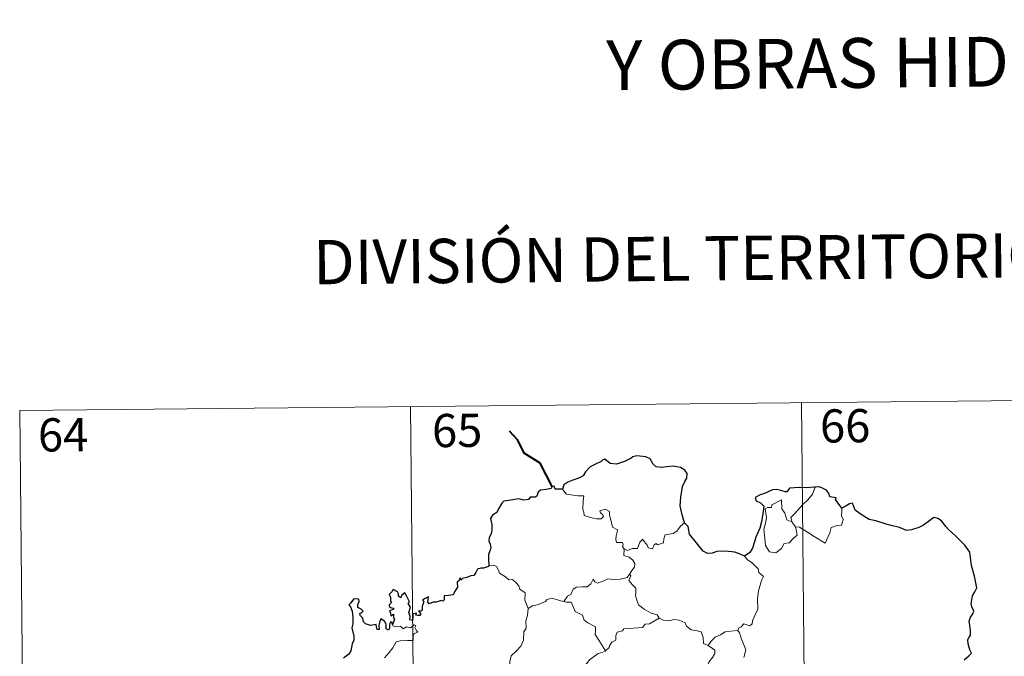
# Model space of a CAD drawing. Units: metres. Extents: x 565520 to 570004, y 4739918 to 4742932.
# Drawn here: x 565879 to 566101, y 4742160 to 4742304 of the extents above; entities that cross this region are included whole.
import ezdxf
from ezdxf.enums import TextEntityAlignment as Align

# ---------------------------------------------------------------- set-up
doc = ezdxf.new("R2010")
doc.units = ezdxf.units.M
doc.header["$MEASUREMENT"] = 0
doc.layers.add('Level 63', color=7, linetype='Continuous', lineweight=0)
doc.styles.add('Arial', font='ARIAL.TTF', dxfattribs={"height": 0.2})

msp = doc.modelspace()

# ---------------------------------------------------------------- linework, layer by layer
at = {"layer": 'Level 63', "linetype": 'Continuous', "lineweight": 0}
for points in [[(565878.56, 4742215.75, -0.49), (566143.38, 4742218.37, -0.49)], [(565878.56, 4742215.75, -0.49), (565880.93, 4741974.83, -0.49)], [(565966.83, 4742216.62, -0.49), (565969.21, 4741975.7, -0.49)], [(566055.11, 4742217.5, -0.49), (566057.49, 4741976.58, -0.49)], [(566001.17, 4742197.99, -0.49), (566002.04, 4742196.82, -0.49), (566004.63, 4742196.47, -0.49), (566005.98, 4742196.47, -0.49), (566005.84, 4742195.31, -0.49), (566005.78, 4742193.41, -0.49), (566005.97, 4742192.8, -0.49), (566006.08, 4742192.01, -0.49), (566007.5, 4742191.56, -0.49), (566008.87, 4742191.29, -0.49), (566009.93, 4742191.25, -0.49), (566010.41, 4742191.79, -0.49), (566010.26, 4742192.19, -0.49), (566009.75, 4742192.66, -0.49), (566009.61, 4742193.08, -0.49), (566010.82, 4742193.42, -0.49), (566011.79, 4742192.94, -0.49), (566011.76, 4742192.07, -0.49), (566012.07, 4742191.06, -0.49), (566012.43, 4742189.4, -0.49), (566013.62, 4742188.81, -0.49), (566013.54, 4742188.16, -0.49), (566013.29, 4742187.42, -0.49), (566013.21, 4742186.57, -0.49), (566013.33, 4742185.92, -0.49), (566014.73, 4742185.93, -0.49), (566014.85, 4742185.4, -0.49), (566014.74, 4742185.02, -0.49), (566015.06, 4742184.46, -0.49)], [(566053.04, 4742190.43, -0.49), (566052.77, 4742191.6, -0.49), (566053.61, 4742192.48, -0.49), (566055.48, 4742194.54, -0.49), (566056.57, 4742195.6, -0.49), (566057.62, 4742196.82, -0.49), (566058.24, 4742198.46, -0.49)], [(566053.79, 4742189.45, -0.49), (566054.2, 4742187.59, -0.49), (566053.24, 4742186.85, -0.49), (566052.36, 4742185.85, -0.49), (566051.26, 4742185.74, -0.49), (566050.65, 4742184.6, -0.49), (566049.38, 4742183.6, -0.49), (566047.94, 4742183.82, -0.49), (566046.98, 4742185.23, -0.49), (566046.88, 4742186.88, -0.49), (566046.63, 4742188.95, -0.49), (566047.06, 4742190.57, -0.49), (566047.22, 4742191.58, -0.49), (566046.94, 4742193.54, -0.49), (566047.5, 4742193.86, -0.49), (566048.36, 4742193.84, -0.49), (566048.42, 4742194.43, -0.49), (566050.66, 4742195.57, -0.49), (566050.72, 4742193.56, -0.49), (566051.4, 4742192.54, -0.49), (566051.85, 4742191.04, -0.49)], [(566064.25, 4742193.67, -0.49), (566064.27, 4742193.02, -0.49), (566064.21, 4742191.96, -0.49), (566064.57, 4742191.12, -0.49), (566064.39, 4742190.53, -0.49), (566064.2, 4742189.88, -0.49), (566063.2, 4742189.76, -0.49), (566061.86, 4742189.34, -0.49), (566061.51, 4742188.09, -0.49), (566061.11, 4742187.1, -0.49), (566060.46, 4742185.8, -0.49)], [(566051.85, 4742191.04, -0.49), (566052.94, 4742190.56, -0.49), (566053.04, 4742190.43, -0.49)], [(566028.71, 4742190.37, -0.49), (566027.78, 4742189.6, -0.49), (566027.02, 4742188.52, -0.49), (566026.14, 4742187.98, -0.49), (566024.33, 4742187.68, -0.49), (566024.02, 4742186.76, -0.49), (566023.98, 4742185.88, -0.49), (566022.62, 4742185.37, -0.49), (566022.35, 4742185.73, -0.49), (566021.89, 4742185.42, -0.49), (566021.47, 4742184.47, -0.49), (566020.52, 4742184.74, -0.49), (566020.34, 4742185.28, -0.49), (566019.59, 4742186.14, -0.49), (566019.24, 4742186.67, -0.49), (566019.09, 4742186.42, -0.49), (566018.6, 4742186.04, -0.49), (566018.08, 4742184.55, -0.49), (566016.93, 4742184.54, -0.49), (566015.87, 4742184.1, -0.49), (566015.18, 4742184.52, -0.49), (566015.06, 4742184.46, -0.49)], [(566053.04, 4742190.43, -0.49), (566053.79, 4742189.45, -0.49)], [(566060.46, 4742185.8, -0.49), (566057.98, 4742187.31, -0.49), (566056.51, 4742188.28, -0.49), (566054.72, 4742189.36, -0.49), (566053.79, 4742189.45, -0.49)], [(566015.06, 4742184.46, -0.49), (566015, 4742183.03, -0.49), (566016.21, 4742182.62, -0.49), (566017.01, 4742181.97, -0.49), (566017.47, 4742181.21, -0.49), (566017.43, 4742180.35, -0.49), (566016.85, 4742179.64, -0.49), (566016.31, 4742178.8, -0.49)], [(566042.3, 4742182.83, -0.49), (566042.93, 4742182.05, -0.49), (566044.02, 4742181.32, -0.49), (566045.35, 4742180.02, -0.49), (566045.51, 4742179.15, -0.49), (566046.53, 4742178.26, -0.49), (566046.13, 4742177.34, -0.49), (566045.43, 4742175.03, -0.49), (566045.22, 4742173.16, -0.49), (566045.3, 4742170.89, -0.49), (566044.63, 4742169.48, -0.49), (566044.09, 4742168.22, -0.49), (566043.97, 4742167.56, -0.49), (566043.44, 4742167.11, -0.49), (566042.1, 4742167.54, -0.49), (566041.52, 4742166.9, -0.49), (566040.89, 4742166.58, -0.49), (566040.73, 4742166.05, -0.49)], [(565984.51, 4742180.76, -0.49), (565985.68, 4742180.8, -0.49), (565986.28, 4742180.48, -0.49), (565986.73, 4742179.7, -0.49), (565986.93, 4742179.01, -0.49), (565988.3, 4742178.16, -0.49), (565989.04, 4742177.48, -0.49), (565989.9, 4742177.56, -0.49), (565990.73, 4742176.79, -0.49), (565991.3, 4742176.16, -0.49), (565991.5, 4742175.36, -0.49), (565992.73, 4742174.56, -0.49), (565992.64, 4742172.88, -0.49), (565993.41, 4742171, -0.49)], [(566001.48, 4742172.59, -0.49), (566002.31, 4742173.82, -0.49), (566003.05, 4742174.22, -0.49), (566003.56, 4742175.39, -0.49), (566004.33, 4742175.84, -0.49), (566005.71, 4742175.9, -0.49), (566006.76, 4742175.95, -0.49), (566007.55, 4742176.62, -0.49), (566008.08, 4742177.63, -0.49), (566008.49, 4742177.07, -0.49), (566009.07, 4742176.71, -0.49), (566010.51, 4742177.3, -0.49), (566011.41, 4742177.7, -0.49), (566012.58, 4742177.6, -0.49), (566014.21, 4742177.66, -0.49), (566015.79, 4742178.06, -0.49), (566016.31, 4742178.8, -0.49)], [(566016.31, 4742178.8, -0.49), (566016.58, 4742178.38, -0.49), (566016.13, 4742177.38, -0.49), (566016.97, 4742176.36, -0.49), (566017.76, 4742175.59, -0.49), (566017.7, 4742174.63, -0.49), (566017.62, 4742173.93, -0.49), (566018.02, 4742172.69, -0.49), (566018.36, 4742171.82, -0.49), (566019.63, 4742170.89, -0.49), (566021.17, 4742169.99, -0.49), (566022.53, 4742169.61, -0.49), (566023.03, 4742168.86, -0.49)], [(565993.41, 4742171, -0.49), (565994.38, 4742171.64, -0.49), (565995.49, 4742171.88, -0.49), (565996.4, 4742172.23, -0.49), (565997.29, 4742172.64, -0.49), (565997.68, 4742173.03, -0.49), (565998.72, 4742173.36, -0.49), (565999.71, 4742173.04, -0.49), (566001.06, 4742172.68, -0.49), (566001.48, 4742172.59, -0.49)], [(565993.41, 4742171, -0.49), (565993.25, 4742169.45, -0.49), (565992.88, 4742168.26, -0.49), (565992.99, 4742166.61, -0.49), (565992.41, 4742165.75, -0.49), (565992.34, 4742163.9, -0.49), (565991.74, 4742162.53, -0.49), (565990.6, 4742161.28, -0.49), (565989.53, 4742160.34, -0.49), (565989.24, 4742159.05, -0.49), (565989.3, 4742158.1, -0.49), (565989.8, 4742157.4, -0.49), (565991.02, 4742156.8, -0.49), (565991.82, 4742155.93, -0.49), (565992.3, 4742154.88, -0.49), (565992.66, 4742153.2, -0.49), (565992.77, 4742151.66, -0.49), (565992.75, 4742150.25, -0.49)], [(566001.48, 4742172.59, -0.49), (566002.06, 4742172.45, -0.49), (566003.14, 4742172.42, -0.49), (566003.46, 4742171.62, -0.49), (566004.01, 4742170.38, -0.49), (566005.67, 4742169.54, -0.49), (566006.04, 4742168.36, -0.49), (566006.86, 4742167.82, -0.49), (566008.64, 4742166.88, -0.49), (566008.58, 4742165.86, -0.49), (566008.55, 4742165.13, -0.49), (566009.35, 4742163.84, -0.49), (566010.9, 4742161.45, -0.49)], [(566023.03, 4742168.86, -0.49), (566020.8, 4742167.53, -0.49), (566019.8, 4742167.5, -0.49), (566019.2, 4742166.7, -0.49), (566014.99, 4742166.42, -0.49), (566014.72, 4742166.01, -0.49), (566013.5, 4742165.69, -0.49), (566013.24, 4742164.91, -0.49), (566013.2, 4742163.88, -0.49), (566012.29, 4742163.43, -0.49), (566011.78, 4742162.62, -0.49), (566011.71, 4742162.21, -0.49), (566010.9, 4742161.45, -0.49)], [(566023.03, 4742168.86, -0.49), (566023.05, 4742168.82, -0.49), (566023.93, 4742168.38, -0.49), (566025.18, 4742168.21, -0.49), (566026.37, 4742168.52, -0.49), (566027.52, 4742168.36, -0.49), (566028.88, 4742167.81, -0.49), (566029.18, 4742167.07, -0.49), (566030.23, 4742166.23, -0.49), (566031.61, 4742165.98, -0.49), (566032.49, 4742165.78, -0.49), (566032.96, 4742164.45, -0.49), (566032.99, 4742163.15, -0.49), (566034.03, 4742162.64, -0.49)], [(565960.99, 4742159.86, -0.49), (565962.04, 4742161.12, -0.49), (565962.82, 4742162.16, -0.49), (565963.58, 4742163.48, -0.49), (565964.46, 4742163.71, -0.49), (565966.12, 4742163.77, -0.49), (565967.42, 4742163.83, -0.49), (565967.44, 4742164.16, -0.49), (565967.42, 4742164.88, -0.49), (565967.63, 4742165.38, -0.49), (565968.48, 4742165.66, -0.49), (565968.14, 4742166.11, -0.49), (565967.81, 4742166.72, -0.49), (565968.01, 4742167.19, -0.49), (565967.67, 4742167.34, -0.49), (565967.23, 4742166.93, -0.49), (565966.91, 4742166.64, -0.49), (565965.93, 4742166.89, -0.49), (565965.21, 4742166.4, -0.49), (565964.56, 4742167.04, -0.49), (565963.61, 4742166.85, -0.49), (565962.85, 4742167.09, -0.49), (565962.77, 4742167.39, -0.49)], [(566034.03, 4742162.64, -0.49), (566034.76, 4742163.67, -0.49), (566035.61, 4742164.58, -0.49), (566036.87, 4742165.06, -0.49), (566037.93, 4742165.72, -0.49), (566039.19, 4742165.91, -0.49), (566040.73, 4742166.05, -0.49)], [(566040.73, 4742166.05, -0.49), (566041.17, 4742165.56, -0.49), (566041.49, 4742164.29, -0.49), (566042.54, 4742161.66, -0.49), (566042.1, 4742159.93, -0.49)], [(566034.03, 4742162.64, -0.49), (566035.04, 4742161.99, -0.49), (566035.58, 4742161.58, -0.49), (566035.6, 4742160.83, -0.49), (566035.06, 4742159.96, -0.49), (566034.24, 4742158.87, -0.49), (566033.94, 4742158.22, -0.49), (566032.98, 4742157.26, -0.49), (566031.15, 4742155.58, -0.49), (566028.88, 4742155.46, -0.49), (566027.88, 4742154.52, -0.49), (566027.13, 4742153.32, -0.49), (566026.23, 4742152.7, -0.49), (566026.07, 4742151.44, -0.49), (566025.93, 4742150.14, -0.49), (566025.86, 4742148.97, -0.49), (566026.33, 4742147.58, -0.49), (566027.11, 4742146.97, -0.49), (566026.27, 4742146.96, -0.49), (566024.35, 4742145.89, -0.49), (566023.76, 4742145.95, -0.49), (566023.1, 4742145.31, -0.49)], [(566010.9, 4742161.45, -0.49), (566010.79, 4742161.35, -0.49), (566009.21, 4742160.87, -0.49), (566007.26, 4742159.47, -0.49), (566006.69, 4742158.6, -0.49), (566005.76, 4742157.97, -0.49), (566005.24, 4742156.58, -0.49), (566004.1, 4742154.31, -0.49), (566003.18, 4742152.38, -0.49), (566002.74, 4742150.57, -0.49), (566002.78, 4742150.51, -0.49)]]:
    msp.add_polyline3d(points, dxfattribs=at)
at = {"layer": 'Level 63', "linetype": 'Continuous', "lineweight": 40}
msp.add_polyline3d([(565998.8, 4742198.59, -0.49), (565996.09, 4742203.87, -0.49), (565992.49, 4742206.14, -0.49), (565991.09, 4742209.06, -0.49), (565989.17, 4742211.04, -0.49)], dxfattribs=at)
at = {"layer": 'Level 63', "linetype": 'Continuous', "lineweight": 30}
for points in [[(566028.71, 4742190.37, -0.49), (566028.12, 4742192.47, -0.49), (566027.73, 4742194.24, -0.49), (566027.92, 4742196.19, -0.49), (566028.29, 4742198.61, -0.49), (566028.76, 4742199.73, -0.49), (566029.28, 4742200.46, -0.49), (566029.29, 4742201.5, -0.49), (566028.77, 4742202.3, -0.49), (566027.84, 4742202.89, -0.49), (566026.14, 4742203.13, -0.49), (566024.76, 4742203.02, -0.49), (566023.56, 4742202.83, -0.49), (566022.35, 4742203, -0.49), (566021.67, 4742203.59, -0.49), (566020.96, 4742204.8, -0.49), (566020.01, 4742205.28, -0.49), (566017.98, 4742205.48, -0.49), (566017.07, 4742205.24, -0.49), (566016.64, 4742204.96, -0.49), (566015.15, 4742204.19, -0.49), (566013.36, 4742203.65, -0.49), (566011.91, 4742203.78, -0.49), (566010.76, 4742204.77, -0.49), (566010.3, 4742204.58, -0.49), (566009.92, 4742204.21, -0.49), (566008.58, 4742203.61, -0.49), (566007.4, 4742203.02, -0.49), (566006.38, 4742201.9, -0.49), (566005.81, 4742200.97, -0.49), (566004.98, 4742200.55, -0.49), (566003.47, 4742200.04, -0.49), (566002.39, 4742199.58, -0.49), (566001.45, 4742198.92, -0.49), (566001.17, 4742197.99, -0.49)], [(566001.17, 4742197.99, -0.49), (565999.5, 4742198, -0.49), (565999.3, 4742198.64, -0.49), (565998.8, 4742198.59, -0.49), (565998.62, 4742198.09, -0.49), (565997.46, 4742197.9, -0.49), (565996.19, 4742197.72, -0.49), (565995.68, 4742197.26, -0.49), (565995.38, 4742196.43, -0.49), (565994.96, 4742196.16, -0.49), (565993.88, 4742196.16, -0.49), (565993.5, 4742195.61, -0.49), (565992.46, 4742195.52, -0.49), (565991.32, 4742195.82, -0.49), (565989.47, 4742195.49, -0.49), (565987.94, 4742195.28, -0.49), (565987.46, 4742194.78, -0.49), (565986.7, 4742193.57, -0.49), (565986.3, 4742192.71, -0.49), (565985.34, 4742192.07, -0.49), (565984.89, 4742191.32, -0.49), (565985.2, 4742190.02, -0.49), (565985.17, 4742188.71, -0.49), (565985.04, 4742187.88, -0.49), (565984.58, 4742187.05, -0.49), (565984.49, 4742186.34, -0.49), (565984.82, 4742185.56, -0.49), (565984.95, 4742184.64, -0.49), (565984.75, 4742184.05, -0.49), (565984.45, 4742183.23, -0.49), (565984.46, 4742182.3, -0.49), (565984.51, 4742180.76, -0.49)], [(566058.24, 4742198.46, -0.49), (566058.05, 4742198.44, -0.49), (566056.18, 4742198.24, -0.49), (566054.6, 4742198.33, -0.49), (566052.41, 4742198.19, -0.49), (566051.81, 4742197.4, -0.49), (566051.43, 4742197.34, -0.49), (566050.51, 4742197.69, -0.49), (566049.56, 4742197.92, -0.49), (566048.56, 4742197.8, -0.49), (566046.75, 4742197.02, -0.49), (566045.81, 4742196.68, -0.49), (566044.71, 4742196.1, -0.49), (566044.88, 4742195.36, -0.49), (566045.91, 4742194.86, -0.49), (566046.61, 4742194.11, -0.49), (566046.52, 4742192.96, -0.49), (566046.12, 4742190.63, -0.49), (566045.74, 4742189.16, -0.49), (566044.86, 4742187.14, -0.49), (566044.45, 4742185.89, -0.49), (566044.09, 4742184.63, -0.49), (566043.45, 4742183.67, -0.49), (566042.3, 4742182.83, -0.49)], [(566064.25, 4742193.67, -0.49), (566063.43, 4742194.79, -0.49), (566062.84, 4742195.62, -0.49), (566062.96, 4742196.04, -0.49), (566061.56, 4742196.21, -0.49), (566061.3, 4742197, -0.49), (566060.82, 4742197.72, -0.49), (566059.77, 4742198.26, -0.49), (566059.14, 4742198.51, -0.49), (566058.24, 4742198.46, -0.49)], [(566091.9, 4742159.42, -0.49), (566092.91, 4742160.3, -0.49), (566093.53, 4742160.91, -0.49), (566093.14, 4742161.69, -0.49), (566092.77, 4742163.04, -0.49), (566092.74, 4742164.06, -0.49), (566092.99, 4742164.55, -0.49), (566093.34, 4742165.02, -0.49), (566093.33, 4742166.05, -0.49), (566093.15, 4742167.15, -0.49), (566093.01, 4742168.16, -0.49), (566093.32, 4742169.09, -0.49), (566093.84, 4742169.8, -0.49), (566094.04, 4742170.41, -0.49), (566093.64, 4742171.38, -0.49), (566093.49, 4742172.06, -0.49), (566093.74, 4742173.9, -0.49), (566094.32, 4742174.76, -0.49), (566094.78, 4742175.67, -0.49), (566094.24, 4742178.31, -0.49), (566093.51, 4742180.74, -0.49), (566093.13, 4742183.75, -0.49), (566092, 4742185.33, -0.49), (566090, 4742187.39, -0.49), (566088.34, 4742188.86, -0.49), (566087.78, 4742189.56, -0.49), (566086.79, 4742190.86, -0.49), (566085.96, 4742191.34, -0.49), (566085.05, 4742191.59, -0.49), (566084.11, 4742190.92, -0.49), (566082.7, 4742189.84, -0.49), (566081.61, 4742189.34, -0.49), (566080.01, 4742188.76, -0.49), (566078.85, 4742188.63, -0.49), (566077.24, 4742189.32, -0.49), (566075.38, 4742189.77, -0.49), (566074.29, 4742190.09, -0.49), (566071.96, 4742190.82, -0.49), (566070.41, 4742191.09, -0.49), (566068.64, 4742192.29, -0.49), (566067.29, 4742193.2, -0.49), (566066.87, 4742194.21, -0.49), (566066.64, 4742194.79, -0.49), (566065.96, 4742194.63, -0.49), (566065.01, 4742194.04, -0.49), (566064.25, 4742193.67, -0.49)], [(566042.3, 4742182.83, -0.49), (566041.32, 4742183.3, -0.49), (566040.11, 4742183.78, -0.49), (566038, 4742183.96, -0.49), (566036.04, 4742183.89, -0.49), (566034.94, 4742183.51, -0.49), (566033.94, 4742183.46, -0.49), (566032.92, 4742184, -0.49), (566031.4, 4742185.88, -0.49), (566029.86, 4742187.82, -0.49), (566029.56, 4742189.52, -0.49), (566028.71, 4742190.37, -0.49)], [(565984.51, 4742180.76, -0.49), (565984.45, 4742180.52, -0.49), (565983.34, 4742180.17, -0.49), (565982.69, 4742180.15, -0.49), (565981.96, 4742179.9, -0.49), (565981.58, 4742179.14, -0.49), (565981.12, 4742178.46, -0.49), (565980.47, 4742178.41, -0.49), (565979.52, 4742177.99, -0.49), (565978.55, 4742177.78, -0.49), (565978.23, 4742177.44, -0.49), (565978.05, 4742177.93, -0.49), (565977.71, 4742177.3, -0.49), (565977.38, 4742177, -0.49), (565977.48, 4742175.86, -0.49), (565976.76, 4742174.76, -0.49), (565976.46, 4742174.09, -0.49), (565975.43, 4742173.96, -0.49), (565974.4, 4742173.89, -0.49), (565974.47, 4742172.99, -0.49), (565974.13, 4742172.7, -0.49), (565973.74, 4742172.86, -0.49), (565972.6, 4742172.46, -0.49), (565971.94, 4742172.49, -0.49), (565971.06, 4742172.09, -0.49), (565970.72, 4742172.55, -0.49), (565970.88, 4742173.69, -0.49), (565970.18, 4742173.32, -0.49), (565969.55, 4742172.92, -0.49), (565969.85, 4742172.63, -0.49), (565969.44, 4742171.5, -0.49), (565969.5, 4742170.82, -0.49), (565969.28, 4742170.39, -0.49), (565968.64, 4742170.39, -0.49), (565969.2, 4742169.79, -0.49), (565968.93, 4742169.42, -0.49), (565968.47, 4742169.47, -0.49), (565968, 4742169.5, -0.49), (565968.17, 4742169.95, -0.49), (565967.32, 4742169.83, -0.49), (565967.32, 4742169.19, -0.49), (565967.31, 4742168.31, -0.49), (565966.69, 4742168.49, -0.49), (565966.74, 4742169.2, -0.49), (565966.45, 4742170.1, -0.49), (565966.8, 4742171.31, -0.49), (565966.29, 4742172.13, -0.49), (565966.6, 4742172.56, -0.49), (565966.21, 4742173.29, -0.49), (565965.89, 4742173.91, -0.49), (565965.56, 4742174.6, -0.49), (565964.89, 4742174, -0.49), (565964.65, 4742173.44, -0.49), (565964.11, 4742173.78, -0.49), (565964.15, 4742174.3, -0.49), (565963.88, 4742174.79, -0.49), (565962.93, 4742175.29, -0.49), (565962.64, 4742174.77, -0.49), (565962.04, 4742174.19, -0.49), (565962.29, 4742173.56, -0.49), (565962.3, 4742172.65, -0.49), (565962.51, 4742172.39, -0.49), (565962.02, 4742171.88, -0.49), (565962.09, 4742171.29, -0.49), (565962.55, 4742171.19, -0.49), (565963.08, 4742171.12, -0.49), (565962.94, 4742170.81, -0.49), (565962.08, 4742170.47, -0.49)], [(565962.77, 4742167.39, -0.49), (565962.59, 4742167.93, -0.49), (565962.26, 4742167.94, -0.49), (565962.12, 4742167.35, -0.49), (565962.11, 4742166.55, -0.49), (565961.83, 4742166.12, -0.49), (565961.36, 4742166.47, -0.49), (565961.33, 4742167.48, -0.49), (565960.92, 4742168.2, -0.49), (565960.16, 4742168.72, -0.49), (565959.84, 4742167.9, -0.49), (565959.71, 4742167.18, -0.49), (565959.77, 4742166.32, -0.49), (565959.29, 4742166.3, -0.49), (565959.16, 4742166.92, -0.49), (565959.05, 4742167.4, -0.49), (565957.8, 4742167.16, -0.49), (565956.63, 4742167.6, -0.49), (565956.19, 4742168.05, -0.49), (565956.06, 4742168.87, -0.49), (565955.44, 4742169.41, -0.49), (565955.42, 4742169.86, -0.49), (565955.81, 4742170.14, -0.49), (565956.17, 4742170.44, -0.49), (565955.68, 4742170.88, -0.49), (565954.97, 4742171.28, -0.49), (565954.95, 4742171.9, -0.49), (565955.2, 4742172.62, -0.49), (565955.16, 4742173.16, -0.49), (565954.05, 4742173.21, -0.49), (565953.3, 4742172.24, -0.49), (565952.91, 4742171.86, -0.49), (565953.28, 4742171.38, -0.49), (565953.67, 4742170.43, -0.49), (565953.84, 4742169.06, -0.49), (565953.79, 4742167.58, -0.49), (565953.57, 4742166.66, -0.49), (565954.06, 4742164.78, -0.49), (565954.06, 4742163.88, -0.49), (565953.63, 4742163.01, -0.49), (565953.35, 4742161.48, -0.49), (565952.92, 4742160.75, -0.49), (565951.69, 4742159.78, -0.49)], [(565962.08, 4742170.47, -0.49), (565962.33, 4742169.98, -0.49), (565962.39, 4742169.39, -0.49), (565963.01, 4742169.75, -0.49), (565963, 4742168.91, -0.49), (565963.2, 4742168.57, -0.49), (565962.77, 4742167.39, -0.49)]]:
    msp.add_polyline3d(points, dxfattribs=at)

# ---------------------------------------------------------------- texts
at = {"layer": 'Level 63', "linetype": 'Continuous', "lineweight": 0, "style": 'Arial'}
for s, height, p in [('Y OBRAS HIDRÁULICAS', 11.2499, (566092.16, 4742294.47, 0.01)), ('DIVISIÓN DEL TERRITORIO EN HOJAS DEL MTN50', 9.9999, (566099.78, 4742250.75, 0.01))]:
    msp.add_text(s, height=height, rotation=0.5668, dxfattribs=at).set_placement(p, align=Align.MIDDLE_CENTER)
at = {"layer": 'Level 63', "linetype": 'Continuous', "lineweight": 13, "style": 'Arial'}
for s, p in [('66', (566065, 4742212.28, -0.49)), ('64', (565888.36, 4742210.26, -0.49)), ('65', (565977.37, 4742211.24, -0.49))]:
    msp.add_text(s, height=7.5, rotation=0.5668, dxfattribs=at).set_placement(p, align=Align.MIDDLE_CENTER)

doc.saveas('drawing.dxf')
